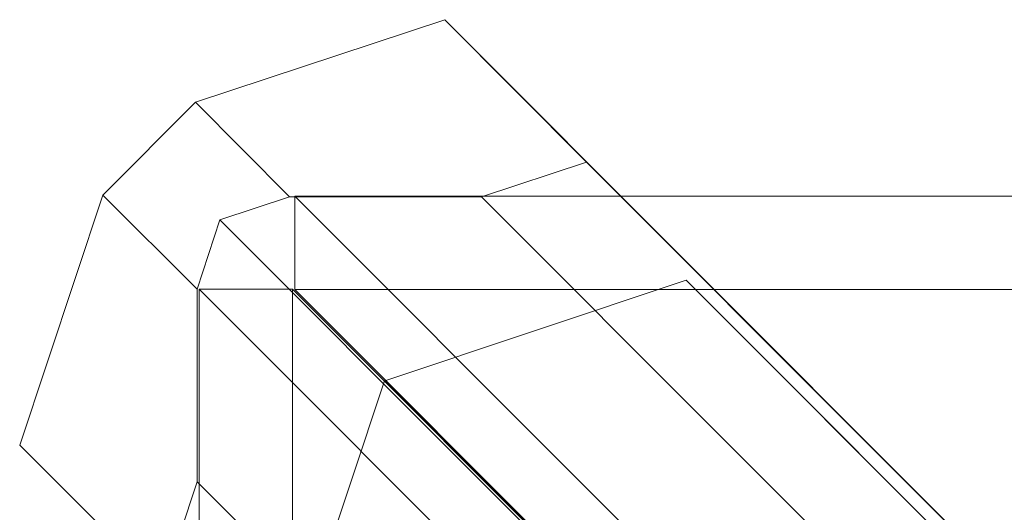
# Model space of a CAD drawing. Units: millimetres. Extents: x 953 to 7978, y -205 to 4864.
# Drawn here: x 4443 to 4599, y 3207 to 3284 of the extents above; entities that cross this region are included whole.
import ezdxf

# ---------------------------------------------------------------- set-up
doc = ezdxf.new("R2010")
doc.units = ezdxf.units.MM
doc.header["$LTSCALE"] = 0.2
for name, color, linetype, lineweight in [('mål', 3, 'Continuous', 13), ('plade', 38, 'Continuous', 9), ('robinia', 32, 'Continuous', 9)]:
    doc.layers.add(name, color=color, linetype=linetype, lineweight=lineweight)

# ---------------------------------------------------------------- blocks, each defined once
blk = doc.blocks.new('LE 20413 kl.4 med gulv og tag-flat-1')
at = {"layer": 'plade', "flags": 128}
for points in [[(6402.87, 8739.12), (6318.76, 8739.12), (6318.76, 8753.84), (5554.41, 9518.61), (7167.13, 9518.61)], [(7167.13, 9503.89), (5554.41, 9503.89), (5554.41, 9518.61)], [(6318.4, 8654.89), (5554.02, 7890.15), (5539.3, 7890.15), (6303.69, 8654.89), (6318.4, 8654.89), (6318.4, 8739.18), (6303.69, 8739.18), (5539.3, 9503.92), (5539.3, 7890.15)], [(5554.02, 9503.92), (5539.3, 9503.92)], [(5554.02, 7890.15), (5554.02, 9503.92), (6318.4, 8739.18)], [(5554.41, 9503.89), (6318.76, 8739.12)]]:
    blk.add_lwpolyline(points, dxfattribs=at)
at = {"layer": 'robinia', "flags": 128}
for points in [[(5578.09, 9546.49), (5538.72, 9533.46), (5524.05, 9518.79), (5510.93, 9479.33), (6247.84, 8741.96)], [(5600.5, 9523.98), (5578.09, 9546.49), (6314.91, 8809.12)], [(5538.72, 9533.46), (5553.58, 9518.52)], [(5583.92, 9518.52), (5600.5, 9523.98), (6359.93, 8764.11)], [(5539, 9503.94), (5524.05, 9518.79)], [(6303.88, 8752.99), (5542.55, 9514.87), (5553.58, 9518.52), (5583.92, 9518.52), (6348.81, 8752.99)], [(5539, 9473.5), (5539, 9503.94), (5542.55, 9514.87)], [(5568.62, 9489.44), (5616.26, 9505.35)], [(5763.76, 9294.13), (5795.58, 9325.94), (5794.5, 9327.03), (5793.58, 9327.94), (5792.91, 9328.61), (5792.75, 9328.78), (5670.81, 9450.79), (5616.26, 9505.35), (6360.45, 8760.66), (5851.55, 9269.97), (5795.58, 9325.94)], [(5794.26, 9205.64), (5793.16, 9204.79), (5791.88, 9204.45), (5791.12, 9204.45), (5790.44, 9204.62), (5790.27, 9204.7), (5788.99, 9205.38), (5787.89, 9206.32), (6296.84, 8697.02), (5552.7, 9441.76), (5568.6, 9489.44), (5638.97, 9418.98), (5760.94, 9297.01), (5761.11, 9296.75), (5761.71, 9296.16), (5762.64, 9295.22), (5763.75, 9294.12), (5819.68, 9238.11), (6328.63, 8728.81), (5568.6, 9489.44)], [(5510.93, 9479.33), (5533.44, 9456.83), (6292.77, 8696.95)], [(5533.44, 9456.83), (5539, 9473.5), (6303.88, 8708.07)]]:
    blk.add_lwpolyline(points, dxfattribs=at)
blk.add_lwpolyline([(6328.72, 8728.84), (5568.62, 9489.44), (5639, 9418.98), (5760.93, 9296.96), (5761.18, 9296.79), (5761.76, 9296.13), (5762.68, 9295.21), (5763.76, 9294.13), (5819.73, 9238.16)], close=True, dxfattribs=at)

msp = doc.modelspace()

# ---------------------------------------------------------------- block references
at = {"layer": 'mål'}
msp.add_blockref('LE 20413 kl.4 med gulv og tag-flat-1', (-1067.66, -6262.2), dxfattribs=at)

doc.saveas('drawing.dxf')
